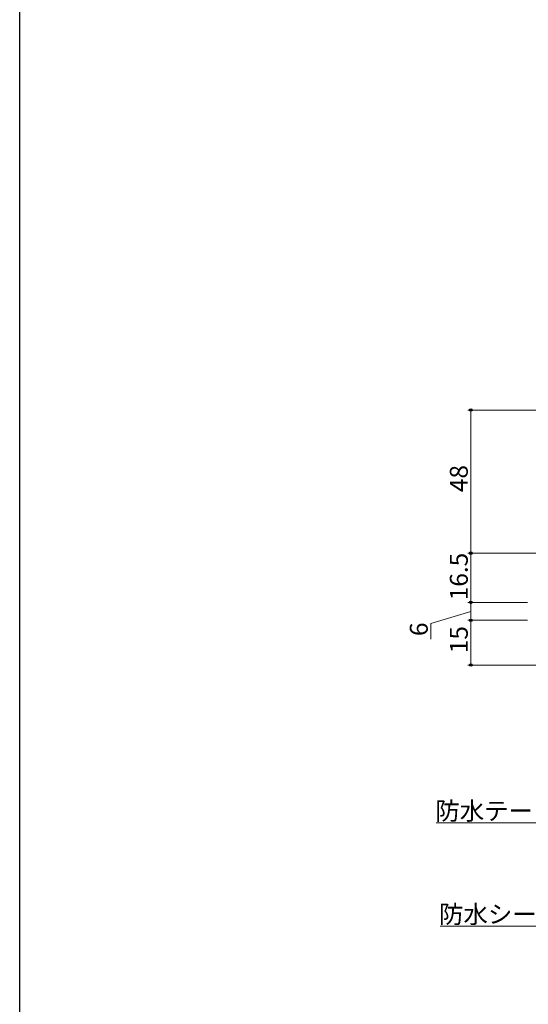
# Model space of a CAD drawing. Extents: x 0 to 1386, y 0 to 2245.
# Drawn here: x 0 to 170, y 1288 to 1618 of the extents above; entities that cross this region are included whole.
import ezdxf

# ---------------------------------------------------------------- set-up
doc = ezdxf.new("R2010")
doc.units = 0
doc.layers.add('YKK_D', color=6, linetype='CONTINUOUS', lineweight=13)
doc.layers.add('YKK_ZWAK', color=7, linetype='CONTINUOUS')
doc.styles.get("Standard").update_dxf_attribs({"font": 'txt', "bigfont": 'BIGFONT'})

msp = doc.modelspace()

# ---------------------------------------------------------------- linework, layer by layer
at = {"layer": 'YKK_D'}
for p, q in [((179.71, 1486.96), (150.21, 1486.96)), ((151.21, 1486.96), (151.21, 1438.96)), ((179.71, 1438.96), (150.21, 1438.96)), ((179.71, 1438.96), (150.21, 1438.96)), ((151.21, 1438.96), (151.21, 1422.46)), ((170.21, 1422.46), (150.21, 1422.46)), ((170.21, 1422.46), (150.21, 1422.46)), ((151.21, 1422.46), (151.21, 1416.46)), ((151.21, 1419.46), (137.79, 1415.38)), ((170.21, 1416.46), (150.21, 1416.46)), ((170.21, 1416.46), (150.21, 1416.46)), ((151.21, 1416.46), (151.21, 1401.46)), ((137.79, 1415.38), (137.79, 1410.18)), ((227.51, 1401.46), (150.21, 1401.46))]:
    msp.add_line(p, q, dxfattribs=at)
at = {"layer": 'YKK_D', "ltscale": 1.5}
for p, q in [((193.23, 1348.54), (139.65, 1348.54)), ((194.48, 1313.91), (140.9, 1313.91))]:
    msp.add_line(p, q, dxfattribs=at)
at = {"layer": 'YKK_D', "linetype": 'ByBlock', "lineweight": -2}
for centre in [(151.21, 1486.96), (151.21, 1438.96), (151.21, 1438.96), (151.21, 1422.46), (151.21, 1422.46), (151.21, 1416.46), (151.21, 1416.46), (151.21, 1401.46)]:
    msp.add_circle(centre, 0.425, dxfattribs=at)
at = {"layer": 'YKK_ZWAK'}
msp.add_line((0, 0), (0, 2184), dxfattribs=at)

# ---------------------------------------------------------------- texts
at = {"layer": 'YKK_D'}
for s, p in [('48', (150.21, 1459.44)), ('16.5', (150.21, 1423.19)), ('6', (136.79, 1411.18)), ('15', (150.21, 1405.44))]:
    msp.add_text(s, height=6, rotation=90, dxfattribs=at).set_placement(p)
for s, p in [('防水テープ（別途）', (139.33, 1349.54)), ('防水シート（別途）', (140.58, 1314.91))]:
    msp.add_text(s, height=6, dxfattribs=at).set_placement(p)

doc.saveas('drawing.dxf')
